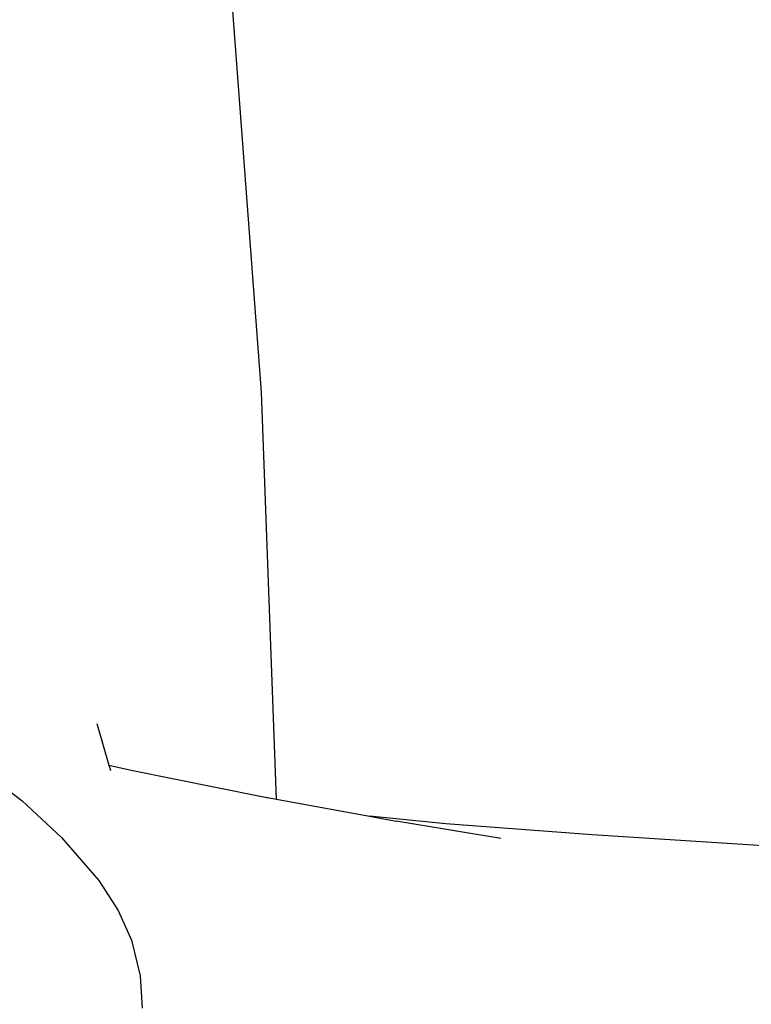
# Model space of a CAD drawing. Units: millimetres. Extents: x -384 to 3336, y -101 to 1313.
# Drawn here: x 991 to 1012, y 427 to 455 of the extents above; entities that cross this region are included whole.
import ezdxf

# ---------------------------------------------------------------- set-up
doc = ezdxf.new("R2010")
doc.units = ezdxf.units.MM
doc.header["$LTSCALE"] = 45
doc.header["$PDSIZE"] = -1
doc.layers.add('VP-DIM', color=7, linetype='Continuous')
doc.layers.add('VP-EQ', color=7, linetype='Continuous', true_color=0x8a3492)
doc.dimstyles.get("Standard").update_dxf_attribs({"dimtxt": 14, "dimasz": 20, "dimexe": 20, "dimexo": 50, "dimgap": 20, "dimtad": 0, "dimdec": 0, "dimzin": 0, "dimdsep": 46, "dimtxsty": 'Standard', "dimcen": -0.09, "dimadec": 0, "dimazin": 0, "dimtfac": 1, "dimtdec": 4, "dimtofl": 0, "dimtmove": 0, "dimatfit": 3, "dimfxl": 70, "dimfxlon": 1, "dimtolj": 1, "dimtzin": 0, "dimarcsym": 0})

# ---------------------------------------------------------------- blocks, each defined once
blk = doc.blocks.new('*D1255')
at = {"layer": 'Defpoints', "color": 0}
for p in [(243.197, 747.996), (1108.383, 408.367), (243.197, 125.983)]:
    blk.add_point(p, dxfattribs=at)
at = {"layer": 'VP-DIM', "color": 0, "lineweight": -2}
for p, q in [((243.197, 677.996), (243.197, 767.996)), ((1108.383, 677.996), (1108.383, 767.996)), ((263.197, 747.996), (634.515, 747.996)), ((1088.383, 747.996), (711.848, 747.996))]:
    blk.add_line(p, q, dxfattribs=at)
at = {"layer": 'VP-DIM', "color": 0}
for points in [[(263.197, 751.33), (263.197, 744.663), (243.197, 747.996)], [(1088.383, 744.663), (1088.383, 751.33), (1108.383, 747.996)]]:
    blk.add_solid(points, dxfattribs=at)
at = {"layer": 'VP-DIM', "color": 0, "insert": (673.182, 747.996), "char_height": 14, "attachment_point": 5}
blk.add_mtext('\\A1;875', dxfattribs=at)
blk = doc.blocks.new('*D1256')
at = {"layer": 'Defpoints', "color": 0}
for p in [(986.347, 503.996), (283.854, 101.8), (1359.101, 101.8)]:
    blk.add_point(p, dxfattribs=at)
at = {"layer": 'VP-DIM', "color": 0, "lineweight": -2}
for p, q in [((1289.101, 503.996), (1379.101, 503.996)), ((1359.101, 483.996), (1359.101, 335.872)), ((1359.101, 121.8), (1359.101, 265.539)), ((1289.101, 101.8), (1379.101, 101.8))]:
    blk.add_line(p, q, dxfattribs=at)
at = {"layer": 'VP-DIM', "color": 0}
for points in [[(1362.434, 483.996), (1355.767, 483.996), (1359.101, 503.996)], [(1355.767, 121.8), (1362.434, 121.8), (1359.101, 101.8)]]:
    blk.add_solid(points, dxfattribs=at)
at = {"layer": 'VP-DIM', "color": 0, "insert": (1359.101, 300.705), "char_height": 14, "attachment_point": 5, "rotation": 90}
blk.add_mtext('\\A1;410', dxfattribs=at)
blk = doc.blocks.new('*D1263')
at = {"layer": 'Defpoints', "color": 0}
for p in [(994.275, 673.13), (233.548, -87.018), (1469.76, -87.018)]:
    blk.add_point(p, dxfattribs=at)
at = {"layer": 'VP-DIM', "color": 0, "lineweight": -2}
for p, q in [((1399.76, 673.13), (1489.76, 673.13)), ((1469.76, 653.13), (1469.76, 339.847)), ((1469.76, -67.018), (1469.76, 264.847)), ((1399.76, -87.018), (1489.76, -87.018))]:
    blk.add_line(p, q, dxfattribs=at)
at = {"layer": 'VP-DIM', "color": 0}
for points in [[(1473.093, 653.13), (1466.426, 653.13), (1469.76, 673.13)], [(1466.426, -67.018), (1473.093, -67.018), (1469.76, -87.018)]]:
    blk.add_solid(points, dxfattribs=at)
at = {"layer": 'VP-DIM', "color": 0, "insert": (1469.76, 302.347), "char_height": 14, "attachment_point": 5, "rotation": 90}
blk.add_mtext('\\A1;760', dxfattribs=at)
blk = doc.blocks.new('*D1264')
at = {"layer": 'Defpoints', "color": 0}
for p in [(1262.395, 881.341), (92.724, 428.566), (1262.395, 402.938)]:
    blk.add_point(p, dxfattribs=at)
at = {"layer": 'VP-DIM', "color": 0, "lineweight": -2}
for p, q in [((92.724, 811.341), (92.724, 901.341)), ((1262.395, 811.341), (1262.395, 901.341)), ((112.724, 881.341), (637.726, 881.341)), ((1242.395, 881.341), (717.393, 881.341))]:
    blk.add_line(p, q, dxfattribs=at)
at = {"layer": 'VP-DIM', "color": 0}
for points in [[(112.724, 884.674), (112.724, 878.007), (92.724, 881.341)], [(1242.395, 878.007), (1242.395, 884.674), (1262.395, 881.341)]]:
    blk.add_solid(points, dxfattribs=at)
at = {"layer": 'VP-DIM', "color": 0, "insert": (677.559, 881.341), "char_height": 14, "attachment_point": 5}
blk.add_mtext('\\A1;1170', dxfattribs=at)
blk = doc.blocks.new('RB1314_')
at = {"color": 0}
for p, q in [((2320.507, -263.694), (2319.467, -249.793)), ((2320.95, -275.538), (2320.507, -263.694)), ((2315.723, -273.332), (2316.072, -274.55)), ((2312.307, -274.629), (2313.547, -275.58)), ((2316.072, -274.55), (2316.718, -274.691)), ((2316.072, -274.55), (2316.114, -274.697)), ((2316.718, -274.691), (2320.467, -275.45)), ((2320.467, -275.45), (2320.715, -275.5)), ((2320.467, -275.45), (2320.95, -275.538)), ((2314.694, -276.645), (2313.547, -275.58)), ((2320.95, -275.538), (2323.654, -276.032)), ((2325.871, -276.249), (2323.654, -276.032)), ((2323.654, -276.032), (2324.429, -276.173)), ((2327.469, -276.679), (2324.429, -276.173)), ((2330.132, -276.577), (2325.871, -276.249)), ((2338.941, -277.135), (2330.132, -276.577)), ((2314.694, -276.645), (2315.779, -277.9)), ((2315.779, -277.9), (2316.341, -278.771)), ((2316.341, -278.771), (2316.727, -279.636)), ((2316.727, -279.636), (2316.983, -280.675)), ((2316.983, -280.675), (2317.035, -281.61))]:
    blk.add_line(p, q, dxfattribs=at)
blk = doc.blocks.new('RB1314_2D')
at = {"layer": 'VP-EQ', "color": 0}
blk.add_blockref('RB1314_', (-1322.371, 708.337), dxfattribs=at)

msp = doc.modelspace()

# ---------------------------------------------------------------- block references
at = {"layer": 'VP-EQ', "color": 0}
msp.add_blockref('RB1314_2D', (0, 0), dxfattribs=at)

# ---------------------------------------------------------------- dimensions: what is measured, and where the dimension line sits
at = {"layer": 'VP-DIM', "color": 0}
dim = msp.add_linear_dim(base=(1262.395, 881.341), p1=(92.724, 428.566), p2=(1262.395, 402.938), dimstyle='Standard', dxfattribs=at)
dim.commit()
dim.dimension.update_dxf_attribs({"geometry": '*D1264', "text_midpoint": (677.559, 881.341), "dimtype": 160})
dim = msp.add_linear_dim(base=(243.197, 747.996), p1=(1108.383, 408.367), p2=(243.197, 125.983), text='875', dimstyle='Standard', dxfattribs=at)
dim.commit()
dim.dimension.update_dxf_attribs({"geometry": '*D1255', "text_midpoint": (673.182, 747.996), "dimtype": 160})
dim = msp.add_linear_dim(base=(1469.76, -87.018), p1=(994.275, 673.13), p2=(233.548, -87.018), angle=90, dimstyle='Standard', dxfattribs=at)
dim.commit()
dim.dimension.update_dxf_attribs({"geometry": '*D1263', "text_midpoint": (1469.76, 302.347), "dimtype": 160})
dim = msp.add_linear_dim(base=(1359.101, 101.8), p1=(986.347, 503.996), p2=(283.854, 101.8), angle=90, text='410', dimstyle='Standard', dxfattribs=at)
dim.commit()
dim.dimension.update_dxf_attribs({"geometry": '*D1256', "text_midpoint": (1359.101, 300.705), "dimtype": 160})

doc.saveas('drawing.dxf')
